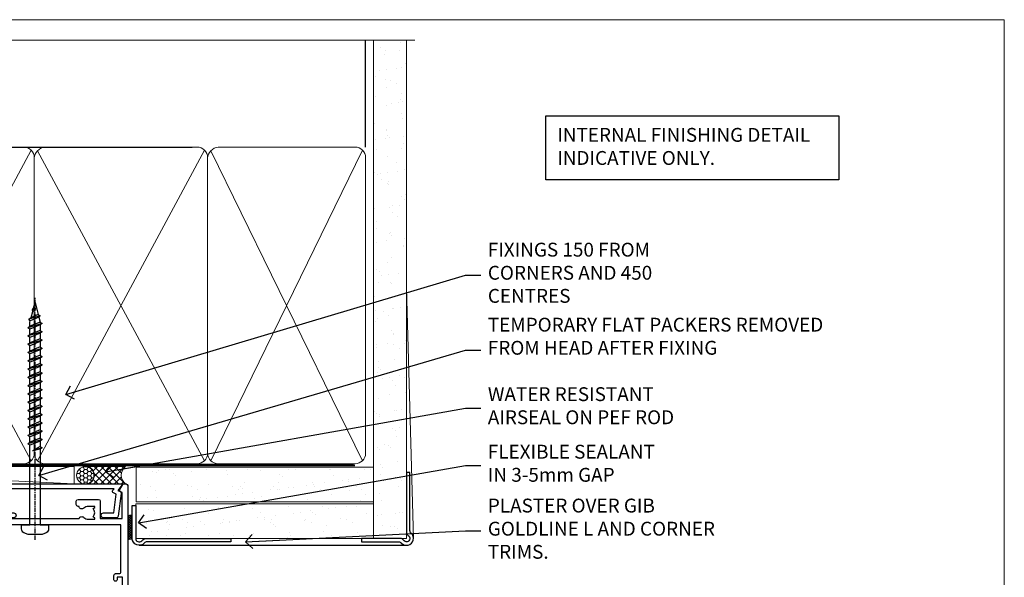
# Model space of a CAD drawing. Units: millimetres. Extents: x 0 to 11353, y -265 to 1143.
# Drawn here: x 8669 to 8953, y 534 to 695 of the extents above; entities that cross this region are included whole.
import ezdxf
from ezdxf import colors
from ezdxf.entities.mleader import LeaderData, LeaderLine
from ezdxf.math import Vec2, Vec3

# ---------------------------------------------------------------- set-up
doc = ezdxf.new("R2010")
doc.units = ezdxf.units.MM
doc.linetypes.add('CENTER', pattern=[2, 1.25, -0.25, 0.25, -0.25])
doc.linetypes.add('Dashed', pattern=[564.4444465637206, 282.2222232818604, -282.2222232818602])
doc.layers.get('Defpoints').update_dxf_attribs({"color": 8})
doc.layers.add('Aluminium Systems Ltd Joinery Detail', color=7, linetype='Continuous')
doc.layers.add('Aluminium Systems Ltd Notes', color=7, linetype='Continuous')
doc.layers.add('No Print', color=7, linetype='Continuous', plot=False)
doc.styles.get("Standard").update_dxf_attribs({"font": 'arial.ttf'})

# ---------------------------------------------------------------- blocks, each defined once
blk = doc.blocks.new('Rusticated Weatherboard CC AC40 Liner Stacker')
at = {"layer": 'Aluminium Systems Ltd Joinery Detail', "lineweight": 5}
h = blk.add_hatch(dxfattribs=at)
h.set_pattern_fill('HONEY', color=256, scale=0.2211125000000359, angle=360, style=0)
h.set_pattern_definition([(9.213864076586628e-15, (-536.9862873325283, -268.020622186199), (1.053048281250171, 0.6079775633750983), [0.7020321875001139, -1.404064375000228]), (119.9999999999999, (-536.9862873325283, -268.020622186199), (-1.053048155438884, 0.6079777812866397), [0.7020321875000981, -1.404064375000196]), (59.99999999999994, (-536.9862873325283, -268.020622186199), (1.258112869470804e-07, 1.215955344661738), [-1.404064375000228, 0.7020321875001139])])
edge = h.paths.add_edge_path()
edge.add_arc((-92.48006391107992, 10.50411438517403), 2.5, 180.0000000000001, 360.00000000000006, ccw=False)
edge.add_arc((-92.48006391107992, 10.50411438517403), 2.5, 0, 180.0000000000001, ccw=False)
h = blk.add_hatch(dxfattribs=at)
h.set_pattern_fill('NET', color=256, scale=0.4422249999999999, angle=225, style=0)
h.set_pattern_definition([(315, (-1904.445538785781, 4373.742375906659), (-0.9928234407849511, -0.9928234407849515), []), (225, (-1904.445538785781, 4373.742375906659), (-0.9928234407849515, 0.9928234407849511), [])])
edge = h.paths.add_edge_path()
edge.add_line((-80.88025993015526, 13.06742094803121), (-91.62319674993205, 13.07397540693819))
edge.add_arc((-92.45959527681771, 10.60911344905617), 2.602903564714436, 283.05461229937526, 431.25644836746125, ccw=False)
edge.add_line((-91.87165223456304, 8.073481388550135), (-80.83564436537472, 8.073481388550135))
edge.add_arc((-78.93149823751173, 10.58766199517413), 3.153866927914105, 128.1626499734255, 232.8610770962096, ccw=False)
at = {"layer": 'Aluminium Systems Ltd Joinery Detail'}
h = blk.add_hatch(dxfattribs=at)
h.set_pattern_fill('AR-SAND', color=256, scale=0.15)
h.set_pattern_definition([(37.50000000000001, (0, 0), (-0.2400046943976069, 7.341198559940135), [0, -5.791200000000001, 0, -6.476999999999999, 0, -6.191249999999999]), (7.499999999999999, (0, 0), (6.74284924707004, 10.75237650852531), [0, -3.124200000000001, 0, -5.2197, 0, -2.00025]), (327.5, (-4.686299999999999, 0), (11.86488555362187, 0.02155777017818643), [0, -1.905, 0, -6.858, 0, -8.9535]), (317.5, (-4.686299999999999, 0), (11.45334678708446, 3.343939848858244), [0, -0.9524999999999999, 0, -4.495799999999999, 0, -5.1435])])
h.paths.add_polyline_path([(-9.301659339183061, 12.83599110797149), (-9.301659339183061, 2.835991107971495), (-77.83839367323253, 2.835955769536668), (-77.83839367323253, 12.83595576953667)])
h = blk.add_hatch(dxfattribs=at)
h.set_pattern_fill('AR-SAND', color=256, scale=0.15)
h.set_pattern_definition([(37.50000000000001, (-17.57200009956341, 0), (-0.2400046943976069, 7.341198559940135), [0, -5.791200000000001, 0, -6.476999999999999, 0, -6.191249999999999]), (7.499999999999999, (-17.57200009956341, 0), (6.74284924707004, 10.75237650852531), [0, -3.124200000000001, 0, -5.2197, 0, -2.00025]), (327.5, (-22.25830009956341, 0), (11.86488555362187, 0.02155777017818643), [0, -1.905, 0, -6.858, 0, -8.9535]), (317.5, (-22.25830009956341, 0), (11.45334678708446, 3.343939848858244), [0, -0.9524999999999999, 0, -4.495799999999999, 0, -5.1435])])
h.paths.add_polyline_path([(-77.93422509569609, -7.664044230463332), (-77.93422509569609, 2.335955769536668), (-9.301659339183061, 2.335991107971495), (-9.301659339183061, -7.664008892028505)])
at = {"layer": 'Aluminium Systems Ltd Joinery Detail', "lineweight": 5}
h = blk.add_hatch(dxfattribs=at)
h.set_pattern_fill('ANSI37', color=256, scale=0.15)
h.set_pattern_definition([(45.00000000000001, (-239.6019924429438, -560.2450245033288), (-0.3367596045400932, 0.3367596045400932), []), (135, (-239.6019924429438, -560.2450245033288), (-0.3367596045400932, -0.3367596045400932), [])])
edge = h.paths.add_edge_path()
edge.add_arc((-79.54393211257593, -1.931486565987143), 0.9866125402710012, 51.83121232280979, 132.263901216659)
edge.add_line((-80.20747480583304, -1.201339047438523), (-80.20747480583304, -8.209565235309128))
edge.add_arc((-79.49734414443628, -8.721057639882929), 0.8751628626695301, 45.838321747589305, 144.2355755388267, ccw=False)
edge.add_arc((-76.9342250957452, -7.664044230470608), 1.99999999995119, 179.9999999997916, 192.3918244982081, ccw=False)
edge.add_line((-78.93422509569609, -7.664044230463332), (-78.93422509569643, -1.155818042592728))
blk.add_line((-196.1663834017272, 13.07397540694001, 1.000000000000011), (-95.67903390257197, 8.073481388550135, 1), dxfattribs=at)
at = {"layer": 'Aluminium Systems Ltd Joinery Detail'}
for p, q in [((-80.20747480583213, -1.201339047434885), (-80.20747480583213, -8.20956523530549)), ((-76.93422509569609, -9.664044230463332), (0.1966331272546995, -9.66439044465369))]:
    blk.add_line(p, q, dxfattribs=at)
at = {"layer": 'Aluminium Systems Ltd Joinery Detail', "lineweight": 5, "elevation": 1.000000000000011}
blk.add_lwpolyline([(-196.1663834017272, 13.07397540694001), (-95.67903390258016, 13.07397540694001), (-95.67903390257197, 8.073481388550135), (-196.1663834017318, 8.073481388550135)], close=True, dxfattribs=at)
blk.add_lwpolyline([(-91.89700285400977, 13.07911964105369), (-80.88025993015526, 13.06742094803121, 0.4915106188759529), (-80.83564436537472, 8.073481388550135), (-91.87165223456304, 8.073481388550135, 0.8101017670941715)], format="xyb", close=True, dxfattribs=at)
at = {"layer": 'Aluminium Systems Ltd Joinery Detail', "lineweight": 5}
for points in [[(-77.83839367323253, 2.835955769536668), (-9.301659339183061, 2.835991107971495), (-9.301659339183061, 12.83599110797149), (-77.83839367323253, 12.83595576953667)], [(-77.93422509569609, -7.664044230463332), (-9.301659339183061, -7.664008892028505), (-9.301659339183061, 2.335991107971495), (-77.93422509569609, 2.335955769536668)]]:
    blk.add_lwpolyline(points, close=True, dxfattribs=at)
at = {"layer": 'Aluminium Systems Ltd Joinery Detail'}
blk.add_lwpolyline([(-77.93422509569609, 1.835955769536668), (-77.93422509569609, -7.664044230463332, 0.6885002580691579), (-76.18886910319634, -8.330710897127574, -0.2134217652833945), (-74.69815711819683, -7.664044230463332), (-50.43422509569609, -7.664044230463332), (-50.43422509569609, -8.664044230463332), (-74.69815711819683, -8.664044230463332, 0.2134217652833893), (-75.44351311069659, -8.997377563795453, -0.6885002580691693), (-78.93422509569609, -7.664044230463332), (-78.93422509569609, 1.835955769536668)], format="xyb", close=True, dxfattribs=at)
at = {"layer": 'Aluminium Systems Ltd Joinery Detail', "lineweight": 5, "ltscale": 0.12}
blk.add_circle((-92.48006391107992, 10.50411438517403, 1), 2.5, dxfattribs=at)
at = {"layer": 'Aluminium Systems Ltd Joinery Detail', "lineweight": 5}
for centre, radius, start, end in [((-79.54395816498982, -1.930757864389307), 0.9860558519677073, 51.80385569435697, 132.2912578451909), ((-79.49734414443537, -8.721057639886567), 0.8751628626701816, 45.83832174771166, 144.2355755386856)]:
    blk.add_arc(centre, radius, start, end, dxfattribs=at)
blk = doc.blocks.new('Page Layout')
at = {"layer": 'Aluminium Systems Ltd Joinery Detail', "color": 8, "lineweight": 5}
blk.add_lwpolyline([(0, 694.6394637946069), (0, 0), (553.0825377109722, 0), (553.0825377109722, 694.6394637946069)], close=True, dxfattribs=at)
blk = doc.blocks.new('Page Layout Group')
at = {"layer": 'No Print'}
blk.add_blockref('Page Layout', (8400, 0), dxfattribs=at)
blk = doc.blocks.new('WS8G75Pan')
at = {"linetype": 'CENTER', "lineweight": -2}
blk.add_line((-2.842170943040401e-14, 4.31874977999999), (2.842170943040401e-14, -65.56249499999996), dxfattribs=at)
at = {"lineweight": -2}
for p, q in [((-1.494791550000002, 0), (1.494791549999945, 0)), ((-2.049999839999828, -22.17007205437491), (0.7473957749999727, -21.35416499999997)), ((-1.494791549999434, -22.58405656661239), (0.7473957749999727, -21.35416499999997)), ((-1.49479155000023, -21.75608754213772), (0.7473957749999727, -21.35416499999997)), ((-2.049999839999856, -24.56173853437491), (2.04999984000014, -23.3659052943749)), ((-1.49479155000023, -24.14775402213769), (1.494791550000087, -22.95192078213731)), ((-1.494791549999462, -24.97572304661236), (1.494791550000087, -23.77988980661229)), ((-1.494791550000258, -26.53942050213772), (1.494791550000087, -25.34358726213731)), ((-2.049999839999884, -26.95340501437491), (2.04999984000014, -25.7575717743749)), ((-2.049999839999884, -29.34507149437488), (2.04999984000014, -28.14923825437489)), ((-1.494791549999491, -27.36738952661236), (1.494791550000087, -26.17155628661229)), ((-1.494791550000258, -28.93108698213769), (1.494791550000087, -27.73525374213727)), ((-2.049999839999714, -31.73673797437485), (2.049999840000282, -30.54090473437483)), ((-1.494791549999491, -29.75905600661235), (1.494791550000087, -28.56322276661228)), ((-1.494791550000116, -31.32275346213763), (1.49479155000023, -30.12692022213724)), ((-1.49479154999932, -32.1507224866123), (1.49479155000023, -30.95488924661223)), ((-2.049999839999714, -34.12840445437482), (2.049999840000282, -32.93257121437483)), ((-1.494791550000116, -33.71441994213762), (1.49479155000023, -32.51858670213721)), ((-1.49479154999932, -34.54238896661229), (1.49479155000023, -33.34655572661219)), ((-2.049999839999572, -36.52007093437476), (2.049999840000424, -35.32423769437477)), ((-1.494791549999945, -36.10608642213757), (1.494791550000372, -34.91025318213718)), ((-1.494791549999178, -36.93405544661223), (1.494791550000372, -35.73822220661214)), ((-2.049999839999572, -38.91173741437478), (2.049999840000424, -37.71590417437477)), ((-1.494791549999945, -38.49775290213756), (1.494791550000372, -37.30191966213715)), ((-1.494791549999178, -39.32572192661223), (1.494791550000372, -38.12988868661216)), ((-1.494791549999945, -40.88941938213756), (1.4947915500004, -39.69358614213715)), ((-2.049999839999572, -41.30340389437475), (2.049999840000453, -40.10757065437474)), ((-2.049999839999401, -43.69507037437469), (2.049999840000595, -42.49923713437471)), ((-1.494791549999178, -41.7173884066122), (1.494791550000372, -40.52155516661213)), ((-1.494791549999803, -43.2810858621375), (1.494791550000542, -42.08525262213709)), ((-2.049999839999401, -46.08673685437469), (2.049999840000567, -44.89090361437468)), ((-1.494791549999007, -44.10905488661217), (1.494791550000514, -42.91322164661207)), ((-1.494791549999803, -45.67275234213747), (1.494791550000514, -44.47691910213709)), ((-1.494791549999007, -46.50072136661214), (1.494791550000514, -45.30488812661207)), ((-2.049999839999259, -48.47840333437463), (2.049999840000737, -47.28257009437462)), ((-1.494791549999661, -48.06441882213744), (1.494791550000684, -46.86858558213703)), ((-1.494791549998865, -48.89238784661208), (1.494791550000656, -47.69655460661201)), ((-2.049999839999259, -50.87006981437463), (2.049999840000709, -49.67423657437462)), ((-1.494791549999661, -50.45608530213741), (1.494791550000656, -49.260252062137)), ((-1.494791549998865, -51.28405432661208), (1.494791550000656, -50.08822108661201)), ((-2.049999839999259, -53.2617362943746), (2.049999840000709, -52.06590305437459)), ((-1.494791549999661, -52.84775178213741), (1.494791550000656, -51.651918542137)), ((-1.494791549998894, -53.67572080661208), (1.494791550000656, -52.47988756661198)), ((-2.049999839999117, -55.65340277437457), (2.049999840000851, -54.45756953437456)), ((-1.494791549999519, -55.23941826213735), (1.494791550000798, -54.04358502213694)), ((-1.494791549998752, -56.06738728661202), (1.494791550000798, -54.87155404661195)), ((-1.494791549999519, -57.63108474213735), (1.494791550000798, -56.43525150213694)), ((-2.049999839999145, -58.04506925437454), (2.049999840000851, -56.84923601437453)), ((-1.494791549998752, -58.45905376661202), (1.494791550000798, -57.26322052661192)), ((-1.425021315915927, -60.25445033151692), (1.77420242398739, -59.32134340737844)), ((-1.122362868667352, -59.87377974960444), (1.391833638109091, -58.86810114689365)), ((-0.9219856073426911, -60.62159786954956), (1.143347323736492, -59.79546469711769)), ((-0.2276513469640236, -62.29688390390595), (0.7695560966906214, -62.00603173284003))]:
    blk.add_line(p, q, dxfattribs=at)
blk.add_lwpolyline([(-1.494791550000002, 0), (-3.88645803, 0), (-3.88645803, 1.209441138255954, -0.2694477011433205), (-3.239620007948673, 2.322600100564415, -0.05750947552296399), (-2.241471283772142, 2.748281615151967, -0.07218085631326594), (-1.755878399918998, 2.81874977999999), (1.755878399919112, 2.81874977999999, -0.07218085631328257), (2.24147128377237, 2.74828161515191, -0.05750947552294939), (3.239620007948702, 2.322600100564415, -0.26944770114332), (3.88645803, 1.209441138255954), (3.88645803, 0), (1.494791549999945, 0), (1.494791549999945, -22.95192078213736), (2.049999839999998, -23.36590529437495), (1.494791549999945, -23.77988980661232), (1.494791550000087, -25.34358726213731), (2.04999984000014, -25.7575717743749), (1.494791550000087, -26.17155628661229), (1.494791550000087, -27.73525374213727), (2.04999984000014, -28.14923825437489), (1.494791550000087, -28.56322276661228), (1.49479155000023, -30.12692022213724), (2.049999840000282, -30.54090473437483), (1.49479155000023, -30.95488924661223), (1.49479155000023, -32.51858670213721), (2.049999840000282, -32.93257121437483), (1.49479155000023, -33.34655572661219), (1.494791550000372, -34.91025318213718), (2.049999840000424, -35.32423769437477), (1.494791550000372, -35.73822220661214), (1.494791550000372, -37.30191966213715), (2.049999840000424, -37.71590417437474), (1.494791550000372, -38.12988868661213), (1.494791550000542, -39.69358614213712), (2.049999840000623, -40.10757065437468), (1.494791550000542, -40.52155516661207), (1.494791550000542, -42.08525262213709), (2.049999840000595, -42.49923713437468), (1.494791550000514, -42.91322164661207), (1.494791550000684, -44.47691910213706), (2.049999840000737, -44.89090361437462), (1.494791550000684, -45.30488812661201), (1.494791550000684, -46.86858558213703), (2.049999840000737, -47.28257009437462), (1.494791550000684, -47.69655460661201), (1.494791550000826, -49.26025206213697), (2.049999840000879, -49.67423657437456), (1.494791550000826, -50.08822108661195), (1.494791550000826, -51.65191854213697), (2.049999840000879, -52.06590305437456), (1.494791550000826, -52.47988756661192), (1.494791550000969, -54.04358502213691), (2.049999840001021, -54.4575695343745), (1.494791550000969, -54.87155404661189), (1.494791550000969, -56.43525150213688), (2.049999840001021, -56.8492360143745), (1.494791550000969, -57.26322052661186), (1.494791550001082, -58.48385698867136), (1.391833638109091, -58.86810114689365), (1.77420242398739, -59.32134340737844), (1.143347323736492, -59.79546469711769), (0.6740575242012881, -61.54687807245682), (0.7695560966906498, -62.00603173284), (0.4255712098287177, -62.47424162268084), (2.842170943040401e-14, -64.06249499999996), (-0.9219856073426911, -60.62159786954956), (-1.425021315915927, -60.25445033151692), (-1.122362868667352, -59.87377974960444), (-1.494791549998752, -58.4838569886798), (-1.494791549998752, -58.45905376661182), (-2.049999839998804, -58.04506925437445), (-1.494791549998951, -57.63108474213701), (-1.494791549998894, -56.06738728661188), (-2.049999839998947, -55.65340277437451), (-1.494791549999093, -55.23941826213706), (-1.494791549998894, -53.67572080661188), (-2.049999839998947, -53.26173629437451), (-1.494791549999121, -52.84775178213707), (-1.494791549999036, -51.28405432661194), (-2.049999839999089, -50.87006981437457), (-1.494791549999263, -50.45608530213713), (-1.494791549999036, -48.89238784661197), (-2.049999839999089, -48.47840333437458), (-1.494791549999263, -48.06441882213713), (-1.494791549999206, -46.50072136661203), (-2.049999839999259, -46.08673685437464), (-1.494791549999405, -45.67275234213719), (-1.494791549999178, -44.10905488661203), (-2.049999839999259, -43.69507037437464), (-1.494791549999405, -43.28108586213719), (-1.494791549999348, -41.71738840661209), (-2.049999839999401, -41.3034038943747), (-1.494791549999547, -40.88941938213725), (-1.494791549999348, -39.32572192661209), (-2.049999839999401, -38.9117374143747), (-1.494791549999547, -38.49775290213728), (-1.494791549999519, -36.93405544661215), (-2.049999839999572, -36.52007093437476), (-1.494791549999718, -36.10608642213734), (-1.494791549999519, -34.54238896661215), (-2.049999839999572, -34.12840445437479), (-1.494791549999718, -33.71441994213734), (-1.494791549999661, -32.15072248661221), (-2.049999839999714, -31.73673797437485), (-1.49479154999986, -31.3227534621374), (-1.494791549999661, -29.75905600661221), (-2.049999839999714, -29.34507149437485), (-1.49479154999986, -28.9310869821374), (-1.494791549999803, -27.36738952661227), (-2.049999839999856, -26.95340501437491), (-1.494791550000002, -26.53942050213746), (-1.494791549999803, -24.97572304661227), (-2.049999839999856, -24.56173853437491), (-1.494791550000002, -24.14775402213746), (-1.494791549999775, -22.5840565666123), (-2.049999839999828, -22.17007205437491), (-1.494791550000002, -21.75608754213749), (-1.494791550000002, 5.684341886080801e-14)], format="xyb", close=True, dxfattribs=at)
for points in [[(-1.494791550000002, 0), (-2.637394075508354, 0)], [(0.6740575242012881, -61.54687807245682), (-0.2276513469640236, -62.29688390390595), (0.4255712098287177, -62.47424162268084)]]:
    blk.add_lwpolyline(points, dxfattribs=at)
blk = doc.blocks.new('A724-21702')
at = {"color": 0, "flags": 128}
blk.add_lwpolyline([(2.590514084781717, 2.630274416370526), (1.745954026422623, 3.024099239354427), (2.474869480991174, 8.400005590016121), (5.45227070443525, 8.400005590016121, 0.9999999999999999), (5.45227070443525, 9.800005590015758), (1.688664533853171, 9.800005590015758, 0.375269837926041), (1.193198232073769, 9.36718552601667), (0.3080262170331025, 2.838853841923196, 0.3296728300289797), (0.6486394913229105, 2.211731907718786), (1.285802639783469, 1.914617852099809), (0.04239784927813162, 0.3231322950643971, 0.6248693519078697), (0.1999999999998181, 0), (36.60453706254293, -6.821210263296962e-13, 0.6248693519077947), (36.76213921326473, 0.3231322950645108), (35.51873442276019, 1.914617852099809), (36.15589757122052, 2.211731907718786, 0.3284042794703272), (36.49688617631205, 2.836132503142835), (35.61134517681285, 9.36718552601667, 0.3752698379260364), (35.11587887503356, 9.800005590015758), (31.35227270445148, 9.800005590015758, 0.9999999999999999), (31.35227270445148, 8.400005590016121), (34.32967392789533, 8.400005590016121), (35.05858900506928, 3.024102022720626), (34.21402297776103, 2.630274416370526, 0.4823427408189074), (34.03132673182745, 1.86928978518813), (34.39797609566222, 1.399999999998954), (2.40656096688349, 1.400000000002706), (2.773210330716211, 1.86928978518813, 0.4823427408185345)], format="xyb", close=True, dxfattribs=at)
blk = doc.blocks.new('A735-21636')
at = {"flags": 128}
for points in [[(173.0000001374233, 49.50001121620853, 0.414213562373095), (172.5000001374233, 50.00001121620853), (169.5000011374255, 50.00001121620853, 0.414213562373095), (169.0000011374255, 49.50001121620853), (169.0000011374255, 47.90001521620771, 0.9999999999999999), (169.9999991374248, 47.90001521620771), (169.9999991374248, 49.00001321620557), (171.5000001374233, 49.00001321620557), (171.5000001374215, 41.30002821620629), (169.9999991374248, 41.30002821620629), (169.9999991374248, 42.40002521620745, 0.9999999999999999), (168.9999991374248, 42.40002521620745), (168.9999991374269, 39.1513840706245, 1.001507643110852), (169.8999970948274, 39.15002821620847), (169.8999970948176, 39.90002821620847), (171.5000001374215, 39.90002821620847), (171.5000001374215, 26.9000186195296), (169.8999970948176, 26.9000186195296), (169.8999970948269, 27.65001861953324, 1.001507643108839), (168.9999991374346, 27.64866276510993), (168.999999137423, 26.4000186195296, 0.414213562373095), (169.499999137423, 25.9000186195296), (170.5000001374219, 25.90001861953051, -0.4142135623733115), (171.0000001374223, 25.40001861953051), (171.0000001374186, 11.80001121620137), (120.8999991374296, 11.80001121619962), (120.8999991374295, 25.90001861958235), (123.5000011374237, 25.90001861958235, 0.414213562373095), (124.0000011374237, 26.40001861958235), (124.0000011374253, 27.64866276516086, 1.001507643107836), (123.100003180032, 27.65001861958326), (123.1000031800309, 26.90001861958235), (121.5000061374326, 26.90001861957963), (121.5000061374333, 27.65001861957963, 0.4146548769781905), (121.049328209456, 28.10001810892744), (120.8999996374243, 28.10001810892744), (120.8999996374243, 38.70002872691158), (121.0493282094587, 38.70002872691158, 0.4146548769781904), (121.5000061374333, 39.1500282162594), (121.5000061374326, 39.9000282162594), (123.1000031800309, 39.9000282162594), (123.1000031800302, 39.1500282162594, 1.001507643109856), (124.0000011374235, 39.15138407067634), (124.0000011374237, 42.40002521625838, 0.9999999999999999), (123.0000011374237, 42.40002521625838), (123.0000011374237, 41.30002821625904), (121.5000041374247, 41.30002821625904), (121.5000041374247, 42.40002521625838, 0.414213562373095), (121.0000041374247, 42.90002521625838), (120.8999996374225, 42.90002521625838), (120.8999996374225, 47.40001621625716), (121.000005137425, 47.40001621625716, 0.414213562373095), (121.5000041374254, 47.90001521625898), (121.5000041374247, 49.00001321625832), (123.0000011374237, 49.00001321625832), (123.0000011374219, 47.90001521625864, 0.9999999999999999), (123.9999991374248, 47.90001521625864), (123.9999991374248, 49.50001121625856, 0.414213562373095), (123.4999991374248, 50.00001121625856), (116.5000001374252, 50.00001121625947, 0.414213562373095), (116.0000001374252, 49.50001121625947), (116.0000001374252, 47.90001521625864, 0.9999999999999999), (116.9999981374245, 47.90001521625864), (116.9999981374245, 49.00001321625832), (118.4999951374253, 49.00001321625832), (118.4999951374235, 47.90001521625864, 0.414213562373095), (118.9999941374249, 47.40001621625716), (119.0999996374275, 47.40001621625716), (119.0999996374276, 42.90002521625838), (118.9999951374253, 42.90002521625838, 0.414213562373095), (118.4999951374257, 42.40002521625861), (118.4999951374253, 41.30002821625904), (116.9999981374245, 41.30002821625904), (116.9999981374245, 42.40002521625838, 0.9999999999999999), (115.9999981374245, 42.40002521625838), (115.9999981374243, 39.15138407067543, 1.001507643110867), (116.8999960948184, 39.1500282162594), (116.8999960948191, 39.9000282162594), (118.4999931374173, 39.9000282162594), (118.4999931374167, 39.1500282162594, 0.4146548769781904), (118.950671065394, 38.70002872691158), (119.0999996374257, 38.70002872691158), (119.0999996374257, 28.10001810892744), (118.9506710653912, 28.10001810892744, 0.4146548769781905), (118.4999931374167, 27.65001861957963), (118.4999931374155, 26.90001861958235), (116.8999960948191, 26.90001861958235), (116.8999960948188, 27.65001861958235, 1.001507643108839), (115.9999981374238, 27.64866276516086), (115.9999981374245, 26.40001861958235, 0.414213562373095), (116.4999981374245, 25.90001861958235), (119.1000008159835, 25.90001861958235), (119.1000008159835, 11.80001121620417), (68.5000001374284, 11.80001121620417), (68.5000001374288, 25.90001861953142), (70.50000013743062, 25.9000186195296, 0.4142135623752261), (71.00000013743244, 26.40001861953142), (71.00000013742448, 27.64866276510993, 1.001507643108839), (70.10000218002853, 27.65001861953324), (70.10000218003785, 26.9000186195296), (68.50000013742698, 26.9000186195296), (68.50000013742698, 39.90002821620847), (70.10000218003239, 39.90002821620847), (70.10000218002807, 39.15002821620756, 1.001507643109849), (71.00000013742493, 39.1513840706245), (71.00000013742516, 42.40002521620745, 0.9999999999999999), (70.00000013742516, 42.40002521620745), (70.00000013742516, 41.30002821620629), (68.50000013742516, 41.30002821620629), (68.50000013742516, 49.00001321620557), (70.00000013742516, 49.00001321620557), (70.00000013742539, 47.90001621620713, 0.9999999999990904), (71.00000013742493, 47.90001621620804), (71.00000013742516, 49.50001121619762, 0.414213562373095), (70.50000013742516, 50.00001121619762), (37.00000013750883, 50.00001121619762, 0.414213562373095), (36.50000013750883, 49.50001121619762), (36.50000013750883, 48.20001121620199, 0.9999999999999999), (37.40000013750301, 48.20001121620199), (37.40000013750301, 49.00001121619762), (38.90000013750301, 49.00001121619762), (38.90000013750301, 43.50001121619762), (37.40000013750301, 43.50001121619762), (37.40000013750301, 44.30001121620053, 0.9999999999999999), (36.50000013750883, 44.30001121620053), (36.50000013750878, 43.00001121619762, 0.414213562373095), (37.00000013750883, 42.50001121619756), (38.90000013750301, 42.50001121619762), (38.90000013750301, 34.80001121620053), (36.90000013751029, 34.80001121620053, 0.9999999999999999), (36.90000013751029, 34.00001121619762), (38.90000013750301, 34.00001121619762), (38.90000013750301, 31.00001121619762), (28.28867554613004, 31.00001121619771, 0.2679491924316804), (27.85566284423882, 30.75001121619768), (26.55662473855824, 28.50001121619762), (22.00000041153595, 28.50001121619762), (22.00000041153595, 30.00001121619762), (23.50000041153595, 30.00001121619762, 0.9999999999999999), (23.50000041153595, 31.00001121619762), (0.500000137423342, 31.00001121619762, 0.414213562373095), (1.374233420392557e-07, 30.50001121619762), (1.374266958009684e-07, 0.5000000361748533, 0.4142135623730617), (0.5000001374266958, 3.617491017848806e-08), (1.333966911918196, 3.617491017848806e-08), (2.373203807034031, 1.800011139625298, 0.4142135623689608), (2.29999872627431, 2.073216220381951), (1.59999872628083, 2.47736140881598), (1.599998726284468, 10.00001121620672), (7.950000137427168, 10.00001121620768), (7.950000137427367, 5.000011216202893, 0.4142135623720295), (8.45000013742532, 4.50001121620312), (14.35000013742462, 4.50001121620636, 0.414213562373095), (14.85000013742439, 5.000011216206531), (14.85000013742439, 6.000011216206531, 0.414213562373095), (14.35000013742439, 6.500011216206531), (14.04573142875034, 6.500011216205721, 0.6408239254472213), (12.6896213986908, 7.023596121867925, -0.1952598447288622), (11.40000013742582, 6.50001121620744), (9.550000137427276, 6.50001121620744), (9.550000137427276, 6.797676898528607), (9.982817917655979, 7.160854138286794, -0.363970234266435), (9.982817917656888, 9.53916829412627), (9.550000137427276, 9.902345533885182), (9.550000137427276, 10.20001121620635), (11.40000013742582, 10.20001121620625, -0.1952598447288623), (12.6896213986908, 9.676426310544073, 0.554219199095933), (14.00722966529659, 10.00001121620852), (38.60000013742314, 10.00001121620853), (38.60000013742317, 2.592820376595185), (37.70000013742589, 2.073205134326912, 0.4142135623808467), (37.62679505667313, 1.800000053566563), (38.66602555124825, 3.617491017848806e-08), (39.50000019257055, 1.281575379152855e-07, 0.4142135300680742), (40.00000013742243, 0.5000001281575379), (40.00000013742243, 10.00001121620853), (56.55000013742716, 10.00001121621412), (56.55000013742733, 5.000011216202893, 0.4142135623720295), (57.05000013742529, 4.50001121620312), (62.95000013742464, 4.50001121620636, 0.414213562373095), (63.45000013742435, 5.000011216206531), (63.45000013742435, 6.000011216206531, 0.414213562373095), (62.95000013742435, 6.500011216206531), (62.64573142875037, 6.500011216205721, 0.6408239254472213), (61.28962139869083, 7.023596121867925, -0.1952598447288622), (60.00000013742584, 6.50001121620744), (58.1500001374273, 6.50001121620744), (58.1500001374273, 6.797676898528607), (58.58281791765597, 7.160854138286794, -0.363970234266435), (58.58281791765688, 9.53916829412627), (58.1500001374273, 9.902345533885182), (58.1500001374273, 10.20001121620635), (60.00000013742584, 10.20001121620625, -0.1952598447288623), (61.28962139869083, 9.676426310544073, 0.5542192105843261), (62.60722967408543, 10.00001124292423), (79.99996573268396, 10.00001085335926), (79.99996573268396, 0.5000001281538999, 0.4142135300680742), (80.49996567753584, 1.281538999364784e-07), (81.33394031885808, 3.617127219968097e-08), (82.37317081343457, 1.800000053562144, 0.4142135623810403), (82.2999657326784, 2.073205134321952), (81.3999657326832, 2.592820376591874), (81.3999657326832, 10.00001121620127), (105.9927706095566, 10.00001121620397, 0.5542191990939724), (107.3103788761608, 9.676426310544059, -0.1952598447288622), (108.6000001374258, 10.20001121620453), (110.4500001374244, 10.20001121620635), (110.4500001374244, 9.902345533885182), (110.0171823571948, 9.539168294126256, -0.363970234266435), (110.0171823571957, 7.160854138286808), (110.4500001374244, 6.797676898528607), (110.4500001374244, 6.50001121620744), (108.6000001374258, 6.50001121620744, -0.1952598447288622), (107.3103788761608, 7.023596121867897, 0.6408239254472213), (105.9542688461013, 6.500011216205721), (105.6500001374279, 6.500011216206104, 0.414213562373095), (105.1500001374273, 6.000011216206531), (105.1500001374273, 5.000011216206531, 0.414213562373095), (105.6500001374273, 4.500011216206531), (111.5500001374243, 4.500011216203305, 0.4142135623720295), (112.0500001374243, 5.000011216202893), (112.0500001374245, 10.00001121620674), (133.0000001374193, 10.0000112162049), (133.0000001374193, 0.5000001281454871, 0.4142135300680742), (133.5000000822712, 1.28145487110487e-07), (134.3339747235935, 3.616285937368957e-08), (135.3732052181707, 1.80000005355528, 0.4142135623826703), (135.3000001374147, 2.07320513431506), (134.4000001374185, 2.592820376584243), (134.4000001374185, 10.00001121620127), (158.9927706095492, 10.00001121620399, 0.554219199094306), (160.3103788761533, 9.676426310543192, -0.1952598447288622), (161.6000001374183, 10.20001121620366), (163.4500001374169, 10.20001121620548), (163.4500001374169, 9.902345533884315), (163.0171823571873, 9.539168294125389, -0.363970234266435), (163.0171823571882, 7.160854138285941), (163.4500001374169, 6.79767689852774), (163.4500001374169, 6.500011216206573), (161.6000001374183, 6.500011216206573, -0.1952598447288622), (160.3103788761533, 7.02359612186703, 0.6408239254472213), (158.9542688460938, 6.500011216204854), (158.6500001374204, 6.500011216205237, 0.414213562373095), (158.1500001374198, 6.000011216205664), (158.1500001374198, 5.000011216205664, 0.414213562373095), (158.6500001374198, 4.500011216205664), (164.5500001374168, 4.500011216202438, 0.4142135623720295), (165.0500001374168, 5.000011216202026), (165.050000137417, 10.00001121620308), (171.4000015485549, 10.00001121620308), (171.4000015485586, 2.477361408811433), (170.7000015485651, 2.073216220378256, 0.4142135623696262), (170.6267964678093, 1.800011139621304), (171.6660269082409, 1.121600480757934e-05), (172.5000001374203, 1.121600496389874e-05, 0.4142135623730243), (173.0000001374202, 0.5000112160049355)], [(50.42641152210831, 45.06038995493408, 0.9999999999999999), (51.57358133342865, 43.9450418370824, 0.1952598447288622), (52.5499964277688, 46.35001121619906), (52.54999642776875, 48.20001121619761), (66.70000013742663, 48.20001121619761), (66.70000013742663, 25.80002941731009), (65.4359168244277, 25.59486270997054, 1.004500192607378), (65.56762648718848, 24.80578751592004), (66.70000013742288, 25.00002941731445), (66.70000013743419, 11.80001121620326), (1.600000137423706, 11.80001121620326), (1.600000137423706, 25.00002941731445), (2.732373787661857, 24.80578751592047, 1.004500192607407), (2.864083450422697, 25.59486270997051), (1.600000137423706, 25.80002941731009), (1.600000137423706, 29.20001121619761), (20.20000041153594, 29.20001121619761), (20.20000041153594, 28.50001121619762, 0.414213562373095), (22.00000041153595, 26.70001121619761), (26.55662473855824, 26.70001121619761, 0.2679491924307759), (28.11547046536907, 27.6000112161956), (29.03923089607639, 29.20001121619761), (38.90000013750301, 29.20001121619761, 0.414213562373095), (40.70000013750303, 31.00001121619762), (40.70000013750303, 48.20001121619761), (45.64999642777167, 48.20001121619761), (45.64999642777167, 46.35001121619906, 0.1952598447288622), (46.62641152211182, 43.9450418370824, 0.9999999999999999), (47.77358133343211, 45.06038995493408, -0.1952598447288622), (47.24999642777169, 46.35001121619906), (47.24999642776987, 48.20001121619761), (47.54766211009104, 48.20001121619761), (47.91083934984994, 47.76719343596803, -0.363970234266432), (50.2891535056894, 47.76719343596893), (50.65233074544761, 48.20001121619761), (50.94999642776878, 48.20001121619761), (50.94999642776878, 46.35001121619906, -0.1952598447288622)]]:
    blk.add_lwpolyline(points, format="xyb", close=True, dxfattribs=at)
blk = doc.blocks.new('AC40 Stacker Door Head')
at = {"layer": 'Aluminium Systems Ltd Joinery Detail', "rotation": 180}
blk.add_blockref('WS8G75Pan', (-26.74999949999437, -10.60000160606057), dxfattribs=at)
at = {"layer": 'Aluminium Systems Ltd Joinery Detail', "extrusion": (0, 0, -1), "zscale": -1, "rotation": 180}
blk.add_blockref('A735-21636', (173.0000001374156, 1.200009610141478), dxfattribs=at)
at = {"layer": 'Aluminium Systems Ltd Joinery Detail', "xscale": -1, "rotation": 180}
blk.add_blockref('A724-21702', (-38.37589551773817, 1.199998395973353), dxfattribs=at)
blk = doc.blocks.new('_Open90')
at = {"color": 0, "linetype": 'ByBlock', "lineweight": -2}
for p, q in [((0, 0), (-2.439666651745029, 0)), ((-0.5, 0.5), (0, 0)), ((0, 0), (-0.5, -0.5))]:
    blk.add_line(p, q, dxfattribs=at)
blk = doc.blocks.new('190mm Alt Head Gib')
at = {"layer": 'Aluminium Systems Ltd Joinery Detail'}
h = blk.add_hatch(dxfattribs=at)
h.set_pattern_fill('AR-SAND', color=0, scale=0.15)
h.set_pattern_definition([(37.50000000000001, (161.6604509249046, 88.74499579476469), (-0.2400046943976069, 7.341198559940135), [0, -5.791200000000001, 0, -6.476999999999999, 0, -6.191249999999999]), (7.499999999999991, (161.6604509249046, 88.74499579476469), (6.74284924707004, 10.75237650852531), [0, -3.124199999999986, 0, -5.219699999999971, 0, -2.000249999999985]), (327.5, (156.9741509249034, 88.74499579476469), (11.86488555362187, 0.02155777017818536), [0, -1.905, 0, -6.858, 0, -8.9535]), (317.5, (156.9741509249034, 88.74499579476469), (11.45334678708446, 3.343939848858243), [0, -0.9524999999999999, 0, -4.495799999999999, 0, -5.1435])])
h.paths.add_polyline_path([(280.6135794214097, 88.7708279423432), (271.1135900387526, 88.7708279423432), (271.1135900387526, -54.99215190844552), (280.6135794214097, -54.99215190844552)])
at = {"layer": 'Aluminium Systems Ltd Joinery Detail', "color": 0}
for p, q in [((268.8134264280379, 57.89868953384575, -1.000000000000025), (268.8134264280379, 88.7708279423432, -1.000000000000025)), ((79.90872482397026, 57.89868953384575, -1.000000000000025), (218.8134264280379, 57.89868953384575, -1.000000000000025))]:
    blk.add_line(p, q, dxfattribs=at)
at = {"layer": 'Aluminium Systems Ltd Joinery Detail', "color": 0, "linetype": 'Dashed'}
blk.add_line((79.90702482397319, 57.89868953384575, -1.000000000000032), (79.90702482397319, 87.85822892512624, -1.000000000000032), dxfattribs=at)
at = {"layer": 'Aluminium Systems Ltd Joinery Detail', "color": 0, "lineweight": 5}
for p, q in [((80.79699455334776, -32.57602768084325, -1.000000000000025), (122.2442894062733, 57.10359832773156, -1.000000000000025)), ((80.79699455334776, 57.00871980446937, -1.000000000000025), (122.3435558966339, -32.57602768084507, -1.000000000000025)), ((124.1234953553831, -32.57602768084325, -1.000000000000025), (172.345255896631, 57.00871980447118, -1.000000000000025)), ((124.1550808664924, 56.83464781023758, -1.000000000000025), (172.345255896631, -32.57602768084325, -1.000000000000025)), ((174.1234953553831, -32.57602768084325, -1.000000000000025), (222.345255896631, 57.00871980447118, -1.000000000000025)), ((174.1550808664924, 56.83464781023758, -1.000000000000025), (222.345255896631, -32.57602768084325, -1.000000000000025)), ((224.1251953553801, -32.57602768084325, -1.000000000000025), (267.9234566986615, 57.00871980447118, -1.000000000000025)), ((224.1567808664895, 56.83464781023758, -1.000000000000025), (267.9234566986615, -32.57602768084325, -1.000000000000025)), ((282.6119125486675, -54.99215490149072), (280.6127294214111, 17.16652520017669))]:
    blk.add_line(p, q, dxfattribs=at)
at = {"layer": 'Aluminium Systems Ltd Joinery Detail', "color": 0, "linetype": 'Continuous', "lineweight": 5, "ltscale": 0.12, "elevation": -1.000000000000014}
blk.add_lwpolyline([(282.9879480272284, 88.7708279423432), (90.07936763175894, 88.7708279423432), (89.17565722327345, 85.3369242233066), (87.90906395990532, 92.75494913106832), (86.87170076539405, 88.7708279423432), (12.77629059319042, 88.7708279423432)], dxfattribs=at)
at = {"layer": 'Aluminium Systems Ltd Joinery Detail', "color": 0, "linetype": 'Dashed', "lineweight": 5, "ltscale": 0.01, "const_width": 0.25, "elevation": -0.7500000000000249}
blk.add_lwpolyline([(79.7674161110499, 88.09570103798342), (79.76838801660597, -30.42770876677969, 0.4175702237706115), (82.91930208207486, -33.6118868923113), (265.3356062361563, -33.60394172722226, 0.8591327104487766), (265.4728671864978, -33.94403600036094, 0.00905533045714731)], format="xyb", dxfattribs=at)
at = {"layer": 'Aluminium Systems Ltd Joinery Detail', "color": 0, "lineweight": 5}
blk.add_lwpolyline([(271.1135900387526, 88.7708279423432), (271.1135900387526, -54.99215190844552), (280.6135794214097, -54.99215190844552), (280.6135794214097, 88.7708279423432)], dxfattribs=at)
at = {"layer": 'Aluminium Systems Ltd Joinery Detail', "color": 0, "linetype": 'CENTER', "lineweight": 5, "ltscale": 3, "const_width": 0.5, "elevation": -0.5000000000000249}
blk.add_lwpolyline([(79.36830193081005, 82.75882767523399), (79.36883064616268, -30.42745069008379, 0.4209157528546889), (82.93271877258303, -33.99657167199439), (265.7748797079021, -33.99657167199439)], format="xyb", dxfattribs=at)
at = {"layer": 'Aluminium Systems Ltd Joinery Detail', "color": 0, "lineweight": 5, "elevation": -1.000000000000014}
blk.add_lwpolyline([(79.90702482397319, -28.31915806095822), (79.90702482397319, 54.8601428137099, -0.4142135623730941), (82.94557154410904, 57.89868953384575), (120.1949789058726, 57.89868953384575, -0.4142135623730958), (123.2335256260085, 54.8601428137099), (123.2335256260085, -28.31915806095822), (123.2335256260085, -30.42745069008379, -0.4142135623730958), (120.1949789058726, -33.46599741021964), (82.94557154410904, -33.46599741021964, -0.4142135623730941), (79.90702482397319, -30.42745069008379)], format="xyb", close=True, dxfattribs=at)
for points in [[(173.2352256260056, -28.52744340095887), (173.2352256260056, 54.86014281371172, 0.4142135623732923), (170.1966789058697, 57.89868953384575), (126.2720723461443, 57.89868953384575, 0.3681854241386793), (123.2335256260085, 54.65185747371015), (123.2335256260085, -28.52744340095887)], [(223.2352256260056, -28.52744340095887), (223.2352256260056, 54.86014281371172, 0.4142135623732923), (220.1966789058697, 57.89868953384575), (176.2720723461443, 57.89868953384575, 0.3681854241386793), (173.2335256260085, 54.65185747371015), (173.2335256260085, -28.52744340095887)], [(268.8134264280379, -28.52744340095887), (268.8134264280379, 54.86014281371172, 0.4142135623732923), (265.7748797079021, 57.89868953384575), (226.2737723461396, 57.89868953384575, 0.3681854241386793), (223.2352256260056, 54.65185747371015), (223.2352256260056, -28.52744340095887)], [(173.2352256260056, 52.75185018458433), (173.2352256260056, -30.42745069008379, -0.4142135623730958), (170.1966789058697, -33.46599741021964), (126.2720723461443, -33.46599741021964, -0.4142135623730941), (123.2335256260085, -30.42745069008379), (123.2335256260085, 52.75185018458524)], [(223.2352256260056, 52.75185018458433), (223.2352256260056, -30.42745069008379, -0.4142135623730958), (220.1966789058697, -33.46599741021964), (176.2720723461443, -33.46599741021964, -0.4142135623730941), (173.2335256260085, -30.42745069008379), (173.2335256260085, 52.75185018458524)], [(268.8134264280379, 52.75185018458433), (268.8134264280379, -30.42745069008379, -0.4142135623730958), (265.7748797079021, -33.46599741021964), (226.2737723461414, -33.46599741021964, -0.4142135623730941), (223.2352256260056, -30.42745069008379), (223.2352256260056, 52.75185018458524)]]:
    blk.add_lwpolyline(points, format="xyb", dxfattribs=at)
at = {"layer": 'Aluminium Systems Ltd Joinery Detail', "color": 0}
blk.add_lwpolyline([(280.6119125486675, -35.99215490149072), (280.6119125486675, -53.26010409392165, 0.2679491924311203), (281.1119125486675, -54.12612949770664, -1.303225372841203), (279.7458871448835, -55.49215490149072, 0.267949192431124), (278.8798617410994, -54.99215490149072), (267.6119125486675, -54.99215490149072), (267.6119125486675, -55.99215490149072), (278.3758445711683, -55.99215490149072, -0.2134217652833892), (279.121200563668, -56.32548823482375, 1.057279696267401), (281.9452458820015, -53.50144291649121, -0.2134217652833941), (281.6119125486675, -52.75608692399055), (281.6119125486675, -35.99215490149072)], format="xyb", close=True, dxfattribs=at)
blk = doc.blocks.new('Liner Head Text AC40 Gib')
at = {"layer": 'Aluminium Systems Ltd Notes', "color": 3, "lineweight": 5, "ltscale": 0.12}
ml = blk.add_multileader_mtext('Standard', dxfattribs=at)
ml.set_content('FIXINGS 150 FROM CORNERS AND 450 CENTRES', color=3)
ml.set_leader_properties(color=8)
ml.set_arrow_properties(name='OPEN90')
ml.build(insert=Vec2(0, 0))
ml.multileader.update_dxf_attribs({"text_left_attachment_type": 2, "text_right_attachment_type": 2})
ctx = ml.context
ctx.base_point, ctx.plane_origin = Vec3(53.3318610574305, 72.99658405795344, -1.000000000000014), Vec3(-210.371860234558, -58.04152112250085, -1.000000000000014)
ctx.left_attachment, ctx.right_attachment = 2, 2
notes = []
notes.append((ctx, [(0, (1, 1, 0), (48.86702555522061, 72.99658405795344, -1.000000000000014), (1, 0), 4.464835502209894, [(0, [(-66.42729246526324, 38.59027835518646, -1.000000000000014)], 0, [])])]))
ctx.mtext.insert, ctx.mtext.width, ctx.mtext.line_spacing_style, ctx.mtext.flow_direction = Vec3(55.33186105743152, 82.3299173912892, -1.000000000000014), 55.16606061165112, 2, 5
ml = blk.add_multileader_mtext('Standard', dxfattribs=at)
ml.set_content('TEMPORARY FLAT PACKERS REMOVED FROM HEAD AFTER FIXING', color=3)
ml.set_leader_properties(color=8)
ml.set_arrow_properties(name='OPEN90')
ml.build(insert=Vec2(0, 0))
ml.multileader.update_dxf_attribs({"text_left_attachment_type": 2, "text_right_attachment_type": 2})
ctx = ml.context
ctx.base_point, ctx.plane_origin = Vec3(53.3318610574305, 51.3563500602213, -1.000000000000014), Vec3(-133.2863188025367, 168.9020168785864, -1.000000000000014)
ctx.left_attachment, ctx.right_attachment = 2, 2
notes.append((ctx, [(0, (1, 1, 0), (48.86702555522061, 51.3563500602213, -1.000000000000014), (1, 0), 4.464835502209894, [(0, [(-74.1991389525283, 15.21955316024832, -1.000000000000014)], 0, [])])]))
ctx.mtext.insert, ctx.mtext.width, ctx.mtext.defined_height, ctx.mtext.line_spacing_style, ctx.mtext.flow_direction = Vec3(55.33186105743152, 60.68968339355342, -1.000000000000014), 101.6537517503709, 9.448686068864237, 2, 5
ml = blk.add_multileader_mtext('Standard', dxfattribs=at)
ml.set_content('WATER RESISTANT\\PAIRSEAL ON PEF ROD', color=3)
ml.set_leader_properties(color=8)
ml.set_arrow_properties(name='OPEN90')
ml.build(insert=Vec2(0, 0))
ml.multileader.update_dxf_attribs({"text_left_attachment_type": 2, "text_right_attachment_type": 2})
ctx = ml.context
ctx.base_point, ctx.plane_origin = Vec3(53.3318610574305, 34.6466544208597, -1.000000000000014), Vec3(-144.9782377858883, 3.254790904284164, -1.000000000000014)
ctx.left_attachment, ctx.right_attachment = 2, 2
notes.append((ctx, [(0, (1, 1, 0), (48.86702555522061, 34.6466544208597, -1.000000000000014), (1, 0), 4.464835502209894, [(0, [(-54.94935332298337, 16.19505848051995, -1.000000000000014)], 0, [])])]))
ctx.mtext.insert, ctx.mtext.width, ctx.mtext.line_spacing_style, ctx.mtext.flow_direction = Vec3(55.33186105742971, 40.6466544208597, -1.000000000000014), 79.86544210516695, 2, 5
ml = blk.add_multileader_mtext('Standard', dxfattribs=at)
ml.set_content('FLEXIBLE SEALANT\\PIN 3-5mm GAP', color=3)
ml.set_leader_properties(color=8)
ml.set_arrow_properties(name='OPEN90')
ml.build(insert=Vec2(0, 0))
ml.multileader.update_dxf_attribs({"text_left_attachment_type": 2, "text_right_attachment_type": 2})
ctx = ml.context
ctx.base_point, ctx.plane_origin = Vec3(53.3318610574305, 18.04202930483734, -1.000000000000014), Vec3(-133.2863188025367, 133.4241488116313, -1.000000000000014)
ctx.left_attachment, ctx.right_attachment = 2, 2
notes.append((ctx, [(0, (1, 1, 0), (48.86702555522061, 18.04202930483734, -1.000000000000014), (1, 0), 4.464835502209894, [(0, [(-45.41604560880114, 1.490741999277816, -1.000000000000014)], 0, [])])]))
ctx.mtext.insert, ctx.mtext.width, ctx.mtext.defined_height, ctx.mtext.line_spacing_style, ctx.mtext.flow_direction = Vec3(55.33186105743152, 24.04202930483734, -1.000000000000014), 101.6537517503709, 9.448686068864237, 2, 5
ml = blk.add_multileader_mtext('Standard', dxfattribs=at)
ml.set_content('PLASTER OVER GIB GOLDLINE L AND CORNER TRIMS.', color=3)
ml.set_leader_properties(color=8)
ml.set_arrow_properties(name='OPEN90')
ml.build(insert=Vec2(0, 0))
ml.multileader.update_dxf_attribs({"text_left_attachment_type": 2, "text_right_attachment_type": 2})
ctx = ml.context
ctx.base_point, ctx.plane_origin = Vec3(53.3318610574305, -0.8312136460954207, -1.000000000000014), Vec3(-144.9782377858883, -32.22307716267096, -1.000000000000014)
ctx.left_attachment, ctx.right_attachment = 2, 2
notes.append((ctx, [(0, (1, 1, 0), (48.86702555522061, -0.8312136460954207, -1.000000000000014), (1, 0), 4.464835502209894, [(0, [(-14.57578054371879, -3.960980823187128, -1.000000000000014)], 0, [])])]))
ctx.mtext.insert, ctx.mtext.width, ctx.mtext.line_spacing_style, ctx.mtext.flow_direction = Vec3(55.33186105743152, 8.5021196872367, -1.000000000000014), 69.07150999883197, 2, 5
for ctx, leaders in notes:
    for number, flags, end, landing, length, lines in leaders:
        leader = LeaderData()
        leader.index, (leader.has_last_leader_line, leader.has_dogleg_vector, leader.attachment_direction) = number, flags
        leader.last_leader_point, leader.dogleg_vector, leader.dogleg_length = Vec3(end), Vec3(landing), length
        for number, points, colour, breaks in lines:
            line = LeaderLine()
            line.index, line.vertices, line.color, line.breaks = number, Vec3.list(points), colors.encode_raw_color(colour), breaks
            leader.lines.append(line)
        ctx.leaders.append(leader)

msp = doc.modelspace()

# ---------------------------------------------------------------- linework, layer by layer
at = {"layer": 'Aluminium Systems Ltd Notes', "color": 3}
msp.add_lwpolyline([(8820.847701766936, 666.9005298708362), (8905.372584807337, 666.9005298708362), (8905.372584807337, 648.3958565600333), (8820.847701766936, 648.3958565600333)], close=True, dxfattribs=at)

# ---------------------------------------------------------------- block references
at = {"layer": 'Aluminium Systems Ltd Joinery Detail'}
for name, p in [('190mm Alt Head Gib', (8500, 600)), ('AC40 Stacker Door Head', (8700.207804615571, 559.5450265013424, 1.000000000000013)), ('Rusticated Weatherboard CC AC40 Liner Stacker', (8780.415279421413, 552.672235543163))]:
    msp.add_blockref(name, p, dxfattribs=at)
at = {"layer": 'Aluminium Systems Ltd Notes', "linetype": 'Dashed'}
msp.add_blockref('Liner Head Text AC40 Gib', (8748.749228101082, 547.9688229286548, 1), dxfattribs=at)
at = {"layer": 'Defpoints'}
msp.add_blockref('Page Layout Group', (0, 0), dxfattribs=at)

# ---------------------------------------------------------------- texts
at = {"layer": 'Aluminium Systems Ltd Notes', "color": 3, "lineweight": 5, "ltscale": 0.12, "insert": (8824.109799807848, 663.4133624855604), "char_height": 4, "attachment_point": 1}
msp.add_mtext_dynamic_manual_height_columns('INTERNAL FINISHING DETAIL\\PINDICATIVE ONLY.', width=80.243623817747, gutter_width=12.5, heights=[0], dxfattribs=at)

doc.saveas('drawing.dxf')
